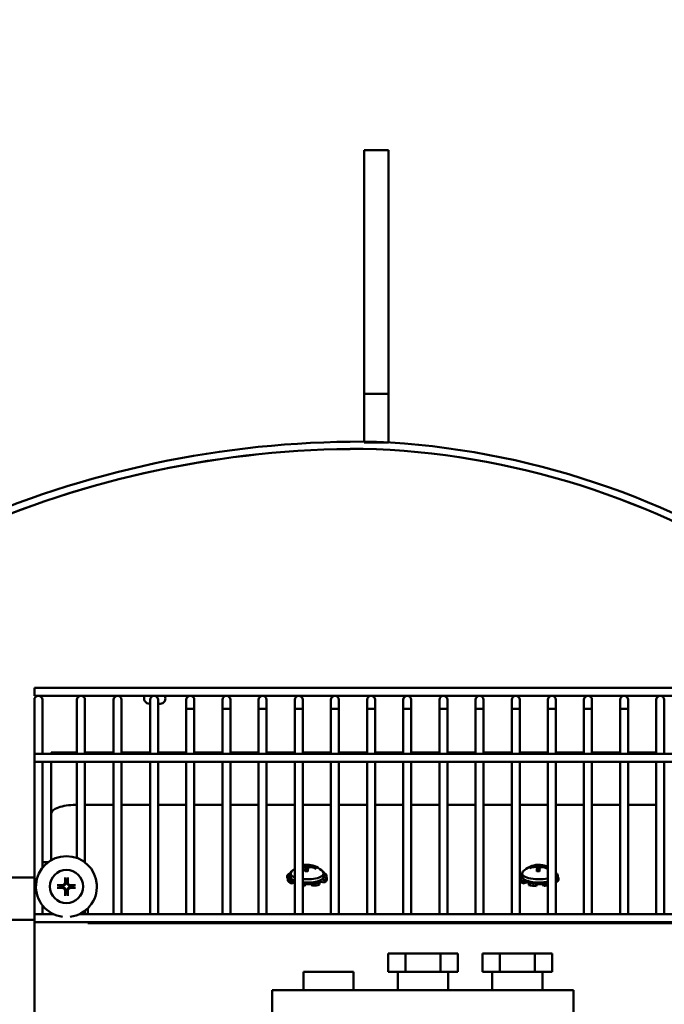
# Model space of a CAD drawing. Extents: x -13 to 278, y 10 to 178.
# Drawn here: x 134 to 141, y 62 to 72 of the extents above; entities that cross this region are included whole.
import ezdxf

# ---------------------------------------------------------------- set-up
doc = ezdxf.new("R2010")
doc.units = 0
doc.header["$LTSCALE"] = 0.16
doc.header["$MEASUREMENT"] = 0
doc.layers.get('DEFPOINTS').update_dxf_attribs({"linetype": 'CONTINUOUS'})
doc.layers.add('DIMENSIONS', color=60, linetype='CONTINUOUS')
doc.layers.add('Visible (ANSI)', color=7, linetype='CONTINUOUS', lineweight=50)
doc.styles.add('ROMANS', font='romans')
doc.dimstyles.new('DIM$0', dxfattribs={"dimscale": 15, "dimtxt": 0.125, "dimasz": 0.15625, "dimexe": 0.125, "dimexo": 0.0625, "dimgap": 0.09375, "dimtad": 0, "dimdec": 3, "dimzin": 0, "dimdsep": 46, "dimlunit": 5, "dimtxsty": 'ROMANS', "dimcen": 0, "dimadec": 0, "dimazin": 0, "dimtfac": 0.875, "dimtdec": 3, "dimtofl": 0, "dimtmove": 0, "dimatfit": 3, "dimfxl": 1, "dimtolj": 1, "dimtzin": 0, "dimarcsym": 0})

# ---------------------------------------------------------------- blocks, each defined once
blk = doc.blocks.new('*D7')
at = {"layer": 'DEFPOINTS', "color": 0, "transparency": 16777216}
for p in [(157.275, 77.634), (117.275, 62.214, 0), (157.275, 62.214, 0)]:
    blk.add_point(p, dxfattribs=at)
at = {"layer": 'DIMENSIONS', "color": 0, "lineweight": -2, "transparency": 16777216}
for p, q in [((117.275, 63.214), (117.275, 79.634)), ((157.275, 63.214), (157.275, 79.634)), ((119.775, 77.634), (134.156, 77.634)), ((154.775, 77.634), (140.394, 77.634))]:
    blk.add_line(p, q, dxfattribs=at)
at = {"layer": 'DIMENSIONS', "color": 0, "transparency": 16777216}
for points in [[(119.775, 78.051), (119.775, 77.217), (117.275, 77.634)], [(154.775, 78.051), (154.775, 77.217), (157.275, 77.634)]]:
    blk.add_solid(points, dxfattribs=at)
at = {"layer": 'DIMENSIONS', "color": 0, "transparency": 16777216, "insert": (137.275, 77.634), "char_height": 2, "attachment_point": 5, "style": 'ROMANS'}
blk.add_mtext('\\A1;40', dxfattribs=at)

msp = doc.modelspace()

# ---------------------------------------------------------------- linework, layer by layer
at = {"layer": 'Visible (ANSI)'}
for p, q in [((137.60724, 69.94732, -0.00001), (137.60724, 70.49732, -0.00001)), ((137.85724, 70.49732, -0.00001), (137.60724, 70.49732, -0.00001)), ((137.85724, 70.49732, -0.00001), (137.85724, 69.94732, -0.00001)), ((137.60724, 69.49732, -0.00001), (137.60724, 69.94732, -0.00001)), ((137.85724, 69.94732, -0.00001), (137.85724, 69.49732, -0.00001)), ((137.60724, 69.49732, -0.00001), (137.60724, 69.24732, -0.00001)), ((137.85724, 69.24732, -0.00001), (137.85724, 69.49732, -0.00001)), ((137.60724, 69.24732, -0.00001), (137.60724, 67.99732, -0.00001)), ((137.85724, 67.99732, -0.00001), (137.85724, 69.24732, -0.00001)), ((137.85724, 67.99732, -0.00001), (137.60724, 67.99732, -0.00001)), ((137.60724, 67.74732, -0.00001), (137.60724, 67.99732, -0.00001)), ((137.85724, 67.99732, -0.00001), (137.85724, 67.74732, -0.00001)), ((137.60724, 67.74732, -0.00001), (137.60724, 67.49732, -0.00001)), ((137.85724, 67.49732, -0.00001), (137.85724, 67.74732, -0.00001)), ((137.85724, 67.49732, -0.00001), (137.60724, 67.49732, -0.00001)), ((134.22444, 64.98113, -0.00001), (134.22444, 64.89913, -0.00001)), ((134.22444, 64.98113, -0.00001), (142.24394, 64.98113, -0.00001)), ((134.22444, 64.89913, -0.00001), (142.24394, 64.89913, -0.00001)), ((134.22444, 64.85813, -0.00001), (134.22444, 64.76438, -0.00001)), ((134.30644, 64.76438, -0.00001), (134.30644, 64.85813, -0.00001)), ((134.66194, 64.85813, -0.00001), (134.66194, 64.76438, -0.00001)), ((134.74394, 64.76438, -0.00001), (134.74394, 64.85813, -0.00001)), ((135.03694, 64.85813, -0.00001), (135.03694, 64.76438, -0.00001)), ((135.11894, 64.76438, -0.00001), (135.11894, 64.85813, -0.00001)), ((135.41194, 64.81713, -0.00001), (135.40529, 64.81713, -0.00001)), ((135.41194, 64.85813, -0.00001), (135.41194, 64.76438, -0.00001)), ((135.49394, 64.76438, -0.00001), (135.49394, 64.85813, -0.00001)), ((135.51466, 64.81713, -0.00001), (135.49394, 64.81713, -0.00001)), ((135.78321, 64.85813, -0.00001), (135.78321, 64.76438, -0.00001)), ((135.86521, 64.76438, -0.00001), (135.86521, 64.85813, -0.00001)), ((136.15401, 64.85813, -0.00001), (136.15401, 64.76438, -0.00001)), ((136.23601, 64.76438, -0.00001), (136.23601, 64.85813, -0.00001)), ((136.52481, 64.85813, -0.00001), (136.52481, 64.76438, -0.00001)), ((136.60681, 64.76438, -0.00001), (136.60681, 64.85813, -0.00001)), ((136.89561, 64.85813, -0.00001), (136.89561, 64.76438, -0.00001)), ((136.97761, 64.76438, -0.00001), (136.97761, 64.85813, -0.00001)), ((137.26641, 64.85813, -0.00001), (137.26641, 64.76438, -0.00001)), ((137.34841, 64.76438, -0.00001), (137.34841, 64.85813, -0.00001)), ((137.63721, 64.85813, -0.00001), (137.63721, 64.76438, -0.00001)), ((137.71921, 64.76438, -0.00001), (137.71921, 64.85813, -0.00001)), ((138.00801, 64.85813, -0.00001), (138.00801, 64.76438, -0.00001)), ((138.09001, 64.76438, -0.00001), (138.09001, 64.85813, -0.00001)), ((138.37881, 64.85813, -0.00001), (138.37881, 64.76438, -0.00001)), ((138.46081, 64.76438, -0.00001), (138.46081, 64.85813, -0.00001)), ((138.74961, 64.85813, -0.00001), (138.74961, 64.76438, -0.00001)), ((138.83161, 64.76438, -0.00001), (138.83161, 64.85813, -0.00001)), ((139.12041, 64.85813, -0.00001), (139.12041, 64.76438, -0.00001)), ((139.20241, 64.76438, -0.00001), (139.20241, 64.85813, -0.00001)), ((139.49121, 64.85813, -0.00001), (139.49121, 64.76438, -0.00001)), ((139.57321, 64.76438, -0.00001), (139.57321, 64.85813, -0.00001)), ((139.86201, 64.85813, -0.00001), (139.86201, 64.76438, -0.00001)), ((139.94401, 64.76438, -0.00001), (139.94401, 64.85813, -0.00001)), ((140.23281, 64.85813, -0.00001), (140.23281, 64.76438, -0.00001)), ((140.31481, 64.76438, -0.00001), (140.31481, 64.85813, -0.00001)), ((140.60361, 64.85813, -0.00001), (140.60361, 64.76438, -0.00001)), ((140.68561, 64.76438, -0.00001), (140.68561, 64.85813, -0.00001)), ((134.22444, 64.30538, -0.00001), (134.22444, 64.76438, -0.00001)), ((134.30644, 64.30538, -0.00001), (134.30644, 64.76438, -0.00001)), ((134.66194, 64.30538, -0.00001), (134.66194, 64.76438, -0.00001)), ((134.74394, 64.30538, -0.00001), (134.74394, 64.76438, -0.00001)), ((135.03694, 64.30538, -0.00001), (135.03694, 64.76438, -0.00001)), ((135.11894, 64.30538, -0.00001), (135.11894, 64.76438, -0.00001)), ((135.41194, 64.30538, -0.00001), (135.41194, 64.76438, -0.00001)), ((135.49394, 64.30538, -0.00001), (135.49394, 64.76438, -0.00001)), ((135.78278, 64.76438, -0.00001), (135.82399, 64.76438, -0.00001)), ((135.78278, 64.30538, -0.00001), (135.78278, 64.76438, -0.00001)), ((135.82399, 64.76438, -0.00001), (135.86521, 64.76438, -0.00001)), ((135.86478, 64.30538, -0.00001), (135.86478, 64.76438, -0.00001)), ((136.15361, 64.76438, -0.00001), (136.19481, 64.76438, -0.00001)), ((136.15361, 64.30538, -0.00001), (136.15361, 64.76438, -0.00001)), ((136.19481, 64.76438, -0.00001), (136.23601, 64.76438, -0.00001)), ((136.23561, 64.30538, -0.00001), (136.23561, 64.76438, -0.00001)), ((136.52444, 64.76438, -0.00001), (136.56563, 64.76438, -0.00001)), ((136.52444, 64.30538, -0.00001), (136.52444, 64.76438, -0.00001)), ((136.56563, 64.76438, -0.00001), (136.60681, 64.76438, -0.00001)), ((136.60644, 64.30538, -0.00001), (136.60644, 64.76438, -0.00001)), ((136.89528, 64.76438, -0.00001), (136.93644, 64.76438, -0.00001)), ((136.89528, 64.30538, -0.00001), (136.89528, 64.76438, -0.00001)), ((136.93644, 64.76438, -0.00001), (136.97761, 64.76438, -0.00001)), ((136.97728, 64.30538, -0.00001), (136.97728, 64.76438, -0.00001)), ((137.26611, 64.76438, -0.00001), (137.30726, 64.76438, -0.00001)), ((137.26611, 64.30538, -0.00001), (137.26611, 64.76438, -0.00001)), ((137.30726, 64.76438, -0.00001), (137.34841, 64.76438, -0.00001)), ((137.34811, 64.30538, -0.00001), (137.34811, 64.76438, -0.00001)), ((137.63694, 64.76438, -0.00001), (137.67808, 64.76438, -0.00001)), ((137.63694, 64.30538, -0.00001), (137.63694, 64.76438, -0.00001)), ((137.67808, 64.76438, -0.00001), (137.71921, 64.76438, -0.00001)), ((137.71894, 64.30538, -0.00001), (137.71894, 64.76438, -0.00001)), ((138.00778, 64.76438, -0.00001), (138.04889, 64.76438, -0.00001)), ((138.00778, 64.30538, -0.00001), (138.00778, 64.76438, -0.00001)), ((138.04889, 64.76438, -0.00001), (138.09001, 64.76438, -0.00001)), ((138.08978, 64.30538, -0.00001), (138.08978, 64.76438, -0.00001)), ((138.37861, 64.76438, -0.00001), (138.41971, 64.76438, -0.00001)), ((138.37861, 64.30538, -0.00001), (138.37861, 64.76438, -0.00001)), ((138.41971, 64.76438, -0.00001), (138.46081, 64.76438, -0.00001)), ((138.46061, 64.30538, -0.00001), (138.46061, 64.76438, -0.00001)), ((138.74944, 64.76438, -0.00001), (138.79053, 64.76438, -0.00001)), ((138.74944, 64.30538, -0.00001), (138.74944, 64.76438, -0.00001)), ((138.79053, 64.76438, -0.00001), (138.83161, 64.76438, -0.00001)), ((138.83144, 64.30538, -0.00001), (138.83144, 64.76438, -0.00001)), ((139.12028, 64.76438, -0.00001), (139.16134, 64.76438, -0.00001)), ((139.12028, 64.30538, -0.00001), (139.12028, 64.76438, -0.00001)), ((139.16134, 64.76438, -0.00001), (139.20241, 64.76438, -0.00001)), ((139.20228, 64.30538, -0.00001), (139.20228, 64.76438, -0.00001)), ((139.49111, 64.76438, -0.00001), (139.53216, 64.76438, -0.00001)), ((139.49111, 64.30538, -0.00001), (139.49111, 64.76438, -0.00001)), ((139.53216, 64.76438, -0.00001), (139.57321, 64.76438, -0.00001)), ((139.57311, 64.30538, -0.00001), (139.57311, 64.76438, -0.00001)), ((139.86194, 64.76438, -0.00001), (139.90298, 64.76438, -0.00001)), ((139.86194, 64.30538, -0.00001), (139.86194, 64.76438, -0.00001)), ((139.90298, 64.76438, -0.00001), (139.94401, 64.76438, -0.00001)), ((139.94394, 64.30538, -0.00001), (139.94394, 64.76438, -0.00001)), ((140.23278, 64.76438, -0.00001), (140.27379, 64.76438, -0.00001)), ((140.23278, 64.30538, -0.00001), (140.23278, 64.76438, -0.00001)), ((140.27379, 64.76438, -0.00001), (140.31481, 64.76438, -0.00001)), ((140.31478, 64.30538, -0.00001), (140.31478, 64.76438, -0.00001)), ((140.60361, 64.30538, -0.00001), (140.60361, 64.76438, -0.00001)), ((140.68561, 64.30538, -0.00001), (140.68561, 64.76438, -0.00001)), ((134.22444, 64.22338, -0.00001), (134.22444, 64.30538, -0.00001)), ((134.22444, 64.30538, -0.00001), (142.24394, 64.30538, -0.00001)), ((134.3973, 64.31713, -0.00001), (134.66194, 64.31713, -0.00001)), ((134.3973, 64.30538, -0.00001), (134.3973, 64.31713, -0.00001)), ((134.74394, 64.31713, -0.00001), (135.03694, 64.31713, -0.00001)), ((135.11894, 64.31713, -0.00001), (135.41194, 64.31713, -0.00001)), ((135.49394, 64.31713, -0.00001), (135.78278, 64.31713, -0.00001)), ((135.86478, 64.31713, -0.00001), (136.15361, 64.31713, -0.00001)), ((136.23561, 64.31713, -0.00001), (136.52444, 64.31713, -0.00001)), ((136.60644, 64.31713, -0.00001), (136.89528, 64.31713, -0.00001)), ((136.97728, 64.31713, -0.00001), (137.26611, 64.31713, -0.00001)), ((137.34811, 64.31713, -0.00001), (137.63694, 64.31713, -0.00001)), ((137.71894, 64.31713, -0.00001), (138.00778, 64.31713, -0.00001)), ((138.08978, 64.31713, -0.00001), (138.37861, 64.31713, -0.00001)), ((138.46061, 64.31713, -0.00001), (138.74944, 64.31713, -0.00001)), ((138.83144, 64.31713, -0.00001), (139.12028, 64.31713, -0.00001)), ((139.20228, 64.31713, -0.00001), (139.49111, 64.31713, -0.00001)), ((139.57311, 64.31713, -0.00001), (139.86194, 64.31713, -0.00001)), ((139.94394, 64.31713, -0.00001), (140.23278, 64.31713, -0.00001)), ((140.31478, 64.31713, -0.00001), (140.60361, 64.31713, -0.00001)), ((134.22444, 64.22338, -0.00001), (142.24394, 64.22338, -0.00001)), ((134.22444, 62.65888, -0.00001), (134.22444, 64.22338, -0.00001)), ((134.30644, 63.1332, -0.00001), (134.30644, 64.22338, -0.00001)), ((134.3973, 63.96463, -0.00001), (134.3973, 64.22338, -0.00001)), ((134.66194, 63.23529, -0.00001), (134.66194, 64.22338, -0.00001)), ((134.74394, 63.19006, -0.00001), (134.74394, 64.22338, -0.00001)), ((135.03694, 62.65888, -0.00001), (135.03694, 64.22338, -0.00001)), ((135.11894, 62.65888, -0.00001), (135.11894, 64.22338, -0.00001)), ((135.41194, 62.65888, -0.00001), (135.41194, 64.22338, -0.00001)), ((135.49394, 62.65888, -0.00001), (135.49394, 64.22338, -0.00001)), ((135.78278, 62.65888, -0.00001), (135.78278, 64.22338, -0.00001)), ((135.86478, 62.65888, -0.00001), (135.86478, 64.22338, -0.00001)), ((136.15361, 62.65888, -0.00001), (136.15361, 64.22338, -0.00001)), ((136.23561, 62.65888, -0.00001), (136.23561, 64.22338, -0.00001)), ((136.52444, 62.65888, -0.00001), (136.52444, 64.22338, -0.00001)), ((136.60644, 62.65888, -0.00001), (136.60644, 64.22338, -0.00001)), ((136.89528, 62.65888, -0.00001), (136.89528, 64.22338, -0.00001)), ((136.97728, 62.65888, -0.00001), (136.97728, 64.22338, -0.00001)), ((137.26611, 62.65888, -0.00001), (137.26611, 64.22338, -0.00001)), ((137.34811, 62.65888, -0.00001), (137.34811, 64.22338, -0.00001)), ((137.63694, 62.65888, -0.00001), (137.63694, 64.22338, -0.00001)), ((137.71894, 62.65888, -0.00001), (137.71894, 64.22338, -0.00001)), ((138.00778, 62.65888, -0.00001), (138.00778, 64.22338, -0.00001)), ((138.08978, 62.65888, -0.00001), (138.08978, 64.22338, -0.00001)), ((138.37861, 62.65888, -0.00001), (138.37861, 64.22338, -0.00001)), ((138.46061, 62.65888, -0.00001), (138.46061, 64.22338, -0.00001)), ((138.74944, 62.65888, -0.00001), (138.74944, 64.22338, -0.00001)), ((138.83144, 62.65888, -0.00001), (138.83144, 64.22338, -0.00001)), ((139.12028, 62.65888, -0.00001), (139.12028, 64.22338, -0.00001)), ((139.20228, 62.65888, -0.00001), (139.20228, 64.22338, -0.00001)), ((139.49111, 62.65888, -0.00001), (139.49111, 64.22338, -0.00001)), ((139.57311, 62.65888, -0.00001), (139.57311, 64.22338, -0.00001)), ((139.86194, 62.65888, -0.00001), (139.86194, 64.22338, -0.00001)), ((139.94394, 62.65888, -0.00001), (139.94394, 64.22338, -0.00001)), ((140.23278, 62.65888, -0.00001), (140.23278, 64.22338, -0.00001)), ((140.31478, 62.65888, -0.00001), (140.31478, 64.22338, -0.00001)), ((140.60361, 62.65888, -0.00001), (140.60361, 64.22338, -0.00001)), ((140.68561, 62.65888, -0.00001), (140.68561, 64.22338, -0.00001)), ((134.3973, 63.96463, -0.00001), (134.3973, 63.94271, -0.00001)), ((134.3973, 63.69346, -0.00001), (134.3973, 63.94271, -0.00001)), ((134.64744, 63.77994, -0.00001), (134.66194, 63.77994, -0.00001)), ((134.74394, 63.77994, -0.00001), (135.03694, 63.77994, -0.00001)), ((135.11894, 63.77994, -0.00001), (135.41194, 63.77994, -0.00001)), ((135.49394, 63.77994, -0.00001), (135.78278, 63.77994, -0.00001)), ((135.86478, 63.77994, -0.00001), (136.15361, 63.77994, -0.00001)), ((136.23561, 63.77994, -0.00001), (136.52444, 63.77994, -0.00001)), ((136.60644, 63.77994, -0.00001), (136.89528, 63.77994, -0.00001)), ((136.97728, 63.77994, -0.00001), (137.26611, 63.77994, -0.00001)), ((137.34811, 63.77994, -0.00001), (137.63694, 63.77994, -0.00001)), ((137.71894, 63.77994, -0.00001), (138.00778, 63.77994, -0.00001)), ((138.08978, 63.77994, -0.00001), (138.37861, 63.77994, -0.00001)), ((138.46061, 63.77994, -0.00001), (138.74944, 63.77994, -0.00001)), ((138.83144, 63.77994, -0.00001), (139.12028, 63.77994, -0.00001)), ((139.20228, 63.77994, -0.00001), (139.49111, 63.77994, -0.00001)), ((139.57311, 63.77994, -0.00001), (139.86194, 63.77994, -0.00001)), ((139.94394, 63.77994, -0.00001), (140.23278, 63.77994, -0.00001)), ((140.31478, 63.77994, -0.00001), (140.60361, 63.77994, -0.00001)), ((134.39749, 63.69346, -0.00001), (134.3973, 63.69346, -0.00001)), ((134.3973, 63.65118, -0.00001), (134.3973, 63.69346, -0.00001)), ((134.39744, 63.21274, -0.00001), (134.39744, 63.69175, -0.00001)), ((134.39744, 63.65118, -0.00001), (134.3973, 63.65118, -0.00001)), ((134.30644, 63.19213, -0.00001), (134.33039, 63.19213, -0.00001)), ((134.33039, 63.19213, -0.00001), (134.36622, 63.19213, -0.00001)), ((137.01571, 63.15897, -0.00001), (137.01939, 63.09916, -0.00001)), ((137.03907, 63.16206, -0.00001), (137.03666, 63.13638, -0.00001)), ((139.39071, 63.15897, -0.00001), (139.39439, 63.09916, -0.00001)), ((139.41407, 63.16206, -0.00001), (139.41166, 63.13638, -0.00001)), ((136.81903, 63.05166, -0.00001), (136.85244, 63.05019, -0.00001)), ((136.81903, 63.02827, -0.00001), (136.81903, 63.05166, -0.00001)), ((136.85245, 63.07679, -0.00001), (136.84426, 63.07844, -0.00001)), ((136.85244, 63.07656, -0.00001), (136.85244, 63.04268, -0.00001)), ((137.00579, 63.13196, -0.00001), (137.00882, 63.0995, -0.00001)), ((137.10946, 63.13065, -0.00001), (137.10776, 63.12735, -0.00001)), ((137.19244, 63.07656, -0.00001), (137.19244, 63.04268, -0.00001)), ((137.19244, 63.05916, -0.00001), (137.22012, 63.06184, -0.00001)), ((137.22012, 63.06184, -0.00001), (137.22012, 63.03845, -0.00001)), ((139.20228, 63.0513, -0.00001), (139.22744, 63.05019, -0.00001)), ((139.22745, 63.07679, -0.00001), (139.21926, 63.07844, -0.00001)), ((139.22744, 63.07656, -0.00001), (139.22744, 63.04268, -0.00001)), ((139.31334, 63.13288, -0.00001), (139.31229, 63.13502, -0.00001)), ((139.38079, 63.13196, -0.00001), (139.38382, 63.0995, -0.00001)), ((139.48446, 63.13065, -0.00001), (139.48276, 63.12735, -0.00001)), ((139.57311, 63.05971, -0.00001), (139.59512, 63.06184, -0.00001)), ((139.59512, 63.06184, -0.00001), (139.59512, 63.03845, -0.00001)), ((133.92414, 63.03463, -0.00001), (134.22444, 63.03463, -0.00001)), ((134.50275, 62.9476, -0.00001), (134.46742, 62.95508, -0.00001)), ((134.54077, 63.02843, -0.00001), (134.54825, 62.9931, -0.00001)), ((134.54825, 62.9931, -0.00001), (134.54848, 62.99019, -0.00001)), ((134.55897, 62.99019, -0.00001), (134.5592, 62.9931, -0.00001)), ((134.5592, 62.9931, -0.00001), (134.56668, 63.02843, -0.00001)), ((134.64003, 62.95508, -0.00001), (134.6047, 62.9476, -0.00001)), ((136.85665, 63.02661, -0.00001), (136.81903, 63.02827, -0.00001)), ((136.85852, 63.02679, -0.00001), (136.82477, 63.02352, -0.00001)), ((136.82477, 63.02352, -0.00001), (136.82477, 63.00012, -0.00001)), ((136.86061, 62.99829, -0.00001), (136.88824, 63.00587, -0.00001)), ((136.86061, 62.9749, -0.00001), (136.86061, 62.99829, -0.00001)), ((136.89528, 62.98441, -0.00001), (136.86061, 62.9749, -0.00001)), ((136.99698, 62.97092, -0.00001), (137.00133, 62.98317, -0.00001)), ((136.99698, 62.94753, -0.00001), (136.99698, 62.97092, -0.00001)), ((137.00291, 62.96423, -0.00001), (136.99698, 62.94753, -0.00001)), ((137.07676, 62.94955, -0.00001), (137.06412, 62.96579, -0.00001)), ((137.06749, 62.98485, -0.00001), (137.07676, 62.97295, -0.00001)), ((137.07676, 62.97295, -0.00001), (137.07676, 62.94955, -0.00001)), ((137.14828, 62.98559, -0.00001), (137.12679, 62.99533, -0.00001)), ((137.14828, 62.96219, -0.00001), (137.14828, 62.98559, -0.00001)), ((137.20063, 62.98353, -0.00001), (137.15915, 62.99185, -0.00001)), ((137.17021, 63.01302, -0.00001), (137.20063, 63.00692, -0.00001)), ((137.22586, 63.0337, -0.00001), (137.19113, 63.03523, -0.00001)), ((137.22012, 63.03845, -0.00001), (137.19127, 63.03565, -0.00001)), ((137.20063, 63.00692, -0.00001), (137.20063, 62.98353, -0.00001)), ((137.22586, 63.0103, -0.00001), (137.22586, 63.0337, -0.00001)), ((139.23165, 63.02661, -0.00001), (139.20228, 63.0279, -0.00001)), ((139.23352, 63.02679, -0.00001), (139.20228, 63.02376, -0.00001)), ((139.23561, 62.99829, -0.00001), (139.26324, 63.00587, -0.00001)), ((139.23561, 62.9749, -0.00001), (139.23561, 62.99829, -0.00001)), ((139.27328, 62.98523, -0.00001), (139.23561, 62.9749, -0.00001)), ((139.31339, 62.99055, -0.00001), (139.29608, 62.97982, -0.00001)), ((139.29608, 62.97982, -0.00001), (139.29608, 62.95643, -0.00001)), ((139.37198, 62.97092, -0.00001), (139.37633, 62.98317, -0.00001)), ((139.37198, 62.94753, -0.00001), (139.37198, 62.97092, -0.00001)), ((139.37791, 62.96423, -0.00001), (139.37198, 62.94753, -0.00001)), ((139.45176, 62.94955, -0.00001), (139.43912, 62.96579, -0.00001)), ((139.44249, 62.98485, -0.00001), (139.45176, 62.97295, -0.00001)), ((139.45176, 62.97295, -0.00001), (139.45176, 62.94955, -0.00001)), ((139.59512, 63.03845, -0.00001), (139.57311, 63.03631, -0.00001)), ((139.60086, 63.0337, -0.00001), (139.57311, 63.03492, -0.00001)), ((139.57311, 63.00743, -0.00001), (139.57563, 63.00692, -0.00001)), ((139.57563, 62.98353, -0.00001), (139.57311, 62.98403, -0.00001)), ((139.57563, 63.00692, -0.00001), (139.57563, 62.98353, -0.00001)), ((139.60086, 63.0103, -0.00001), (139.60086, 63.0337, -0.00001)), ((134.46742, 62.92917, -0.00001), (134.50275, 62.93665, -0.00001)), ((134.50565, 62.94737, -0.00001), (134.50275, 62.9476, -0.00001)), ((134.50275, 62.93665, -0.00001), (134.50565, 62.93688, -0.00001)), ((134.54825, 62.89115, -0.00001), (134.54077, 62.85582, -0.00001)), ((134.54848, 62.89406, -0.00001), (134.54825, 62.89115, -0.00001)), ((134.5592, 62.89115, -0.00001), (134.55897, 62.89406, -0.00001)), ((134.56668, 62.85582, -0.00001), (134.5592, 62.89115, -0.00001)), ((134.6047, 62.9476, -0.00001), (134.60179, 62.94737, -0.00001)), ((134.60179, 62.93688, -0.00001), (134.6047, 62.93665, -0.00001)), ((134.6047, 62.93665, -0.00001), (134.64003, 62.92917, -0.00001)), ((134.30644, 62.65888, -0.00001), (134.30644, 62.75105, -0.00001)), ((134.22444, 62.57688, -0.00001), (134.22444, 62.65888, -0.00001)), ((134.22444, 62.65888, -0.00001), (134.42172, 62.65888, -0.00001)), ((134.68573, 62.65888, -0.00001), (141.73472, 62.65888, -0.00001)), ((134.74394, 62.65888, -0.00001), (134.74394, 62.69419, -0.00001)), ((134.77247, 62.71896, -0.00001), (134.77247, 62.65888, -0.00001)), ((133.92414, 62.59963, -0.00001), (134.22444, 62.59963, -0.00001)), ((134.22444, 61.40436, -0.00001), (134.22444, 62.57688, -0.00001)), ((134.22444, 62.57688, -0.00001), (142.24394, 62.57688, -0.00001)), ((134.77247, 62.57688, -0.00001), (134.77247, 62.56713, -0.00001)), ((134.77247, 62.56713, -0.00001), (141.64747, 62.56713, -0.00001)), ((138.03183, 62.25463, -0.00001), (137.85284, 62.25463, -0.00001)), ((137.85284, 62.06713, -0.00001), (137.85284, 62.25463, -0.00001)), ((138.03183, 62.06713, -0.00001), (138.03183, 62.25463, -0.00001)), ((138.38921, 62.25463, -0.00001), (138.03183, 62.25463, -0.00001)), ((138.5676, 62.25463, -0.00001), (138.38921, 62.25463, -0.00001)), ((138.38921, 62.06713, -0.00001), (138.38921, 62.25463, -0.00001)), ((138.5676, 62.06713, -0.00001), (138.5676, 62.25463, -0.00001)), ((139.00028, 62.25463, -0.00001), (138.82159, 62.25463, -0.00001)), ((138.82159, 62.06713, -0.00001), (138.82159, 62.25463, -0.00001)), ((139.35766, 62.25463, -0.00001), (139.00028, 62.25463, -0.00001)), ((139.00028, 62.06713, -0.00001), (139.00028, 62.25463, -0.00001)), ((139.35766, 62.06713, -0.00001), (139.35766, 62.25463, -0.00001)), ((139.53635, 62.25463, -0.00001), (139.35766, 62.25463, -0.00001)), ((139.53635, 62.06713, -0.00001), (139.53635, 62.25463, -0.00001)), ((136.98372, 62.06713, -0.00001), (137.49922, 62.06713, -0.00001)), ((136.98372, 61.87963, -0.00001), (136.98372, 62.06713, -0.00001)), ((137.49922, 61.87963, -0.00001), (137.49922, 62.06713, -0.00001)), ((138.03183, 62.06713, -0.00001), (137.85284, 62.06713, -0.00001)), ((137.95247, 61.87963, -0.00001), (137.95247, 62.06713, -0.00001)), ((138.38921, 62.06713, -0.00001), (138.03183, 62.06713, -0.00001)), ((138.5676, 62.06713, -0.00001), (138.38921, 62.06713, -0.00001)), ((138.46797, 61.87963, -0.00001), (138.46797, 62.06713, -0.00001)), ((139.00028, 62.06713, -0.00001), (138.82159, 62.06713, -0.00001)), ((138.92122, 61.87963, -0.00001), (138.92122, 62.06713, -0.00001)), ((139.35766, 62.06713, -0.00001), (139.00028, 62.06713, -0.00001)), ((139.53635, 62.06713, -0.00001), (139.35766, 62.06713, -0.00001)), ((139.43672, 61.87963, -0.00001), (139.43672, 62.06713, -0.00001)), ((136.66497, 61.87963, -0.00001), (136.91497, 61.87963, -0.00001)), ((136.66497, 61.87963, -0.00001), (136.66497, 61.21599, -0.00001)), ((139.50497, 61.87963, -0.00001), (136.91497, 61.87963, -0.00001)), ((139.50497, 61.87963, -0.00001), (139.75497, 61.87963, -0.00001)), ((139.75497, 61.87963, -0.00001), (139.75497, 61.21599, -0.00001))]:
    msp.add_line(p, q, dxfattribs=at)
at = {"layer": 'Visible (ANSI)', "flags": 128}
for points in [[(137.01256, 63.1631), (137.01237, 63.16278), (137.01205, 63.16244), (137.01158, 63.16206), (137.01097, 63.16166), (137.01022, 63.16124), (137.00932, 63.16079), (137.00829, 63.16033), (137.00713, 63.15985), (137.00586, 63.15936), (137.00448, 63.15887), (137.00301, 63.15837), (137.00147, 63.15788), (136.99983, 63.15738), (136.99807, 63.15688), (136.99621, 63.15636), (136.99426, 63.15585), (136.99224, 63.15533), (136.99015, 63.15483), (136.98802, 63.15433), (136.98585, 63.15385), (136.98368, 63.15339), (136.98151, 63.15295), (136.97938, 63.15252), (136.97728, 63.15213)], [(137.01571, 63.15897), (137.01569, 63.15935), (137.01567, 63.15973), (137.01565, 63.16011), (137.01563, 63.16047), (137.01562, 63.16081), (137.01561, 63.16114), (137.0156, 63.16147), (137.01559, 63.1618), (137.01558, 63.16212), (137.01558, 63.16242), (137.01558, 63.16269), (137.01558, 63.16295), (137.01558, 63.16318), (137.01559, 63.16341), (137.01559, 63.16362), (137.0156, 63.16382), (137.01561, 63.16399), (137.01563, 63.16413), (137.01564, 63.16425), (137.01566, 63.16435), (137.01568, 63.16443), (137.0157, 63.16449), (137.01573, 63.16453), (137.01575, 63.16455)], [(137.01575, 63.16455), (137.02811, 63.16457), (137.04039, 63.16403)], [(137.07108, 63.14942), (137.06892, 63.14993), (137.06673, 63.15047), (137.06453, 63.15103), (137.06235, 63.15161), (137.06019, 63.15221), (137.05808, 63.15283), (137.05604, 63.15345), (137.05409, 63.15408), (137.05223, 63.1547), (137.05048, 63.15532), (137.04886, 63.15593), (137.04736, 63.15652), (137.04595, 63.15711), (137.04465, 63.1577), (137.04345, 63.15828), (137.04238, 63.15885), (137.04145, 63.1594), (137.04068, 63.15993), (137.04005, 63.16043), (137.03959, 63.1609), (137.03927, 63.16134), (137.0391, 63.16173), (137.03907, 63.16209), (137.03919, 63.16242)], [(139.38756, 63.1631), (139.38737, 63.16277), (139.38702, 63.16241), (139.38653, 63.16203), (139.38588, 63.16161), (139.38509, 63.16117), (139.38414, 63.16071), (139.38305, 63.16023), (139.38183, 63.15973), (139.38048, 63.15922), (139.37904, 63.15872), (139.3775, 63.15821), (139.37588, 63.1577), (139.37414, 63.15718), (139.37228, 63.15665), (139.37032, 63.15612), (139.36827, 63.15559), (139.36615, 63.15507), (139.36397, 63.15455), (139.36175, 63.15405), (139.35951, 63.15357), (139.35728, 63.1531), (139.35506, 63.15266), (139.35289, 63.15224), (139.35072, 63.15184)], [(139.39071, 63.15897), (139.39069, 63.15935), (139.39067, 63.15973), (139.39065, 63.16011), (139.39063, 63.16047), (139.39062, 63.16081), (139.39061, 63.16114), (139.3906, 63.16147), (139.39059, 63.1618), (139.39058, 63.16212), (139.39058, 63.16242), (139.39058, 63.16269), (139.39058, 63.16295), (139.39058, 63.16318), (139.39059, 63.16341), (139.39059, 63.16362), (139.3906, 63.16382), (139.39061, 63.16399), (139.39063, 63.16413), (139.39064, 63.16425), (139.39066, 63.16435), (139.39068, 63.16443), (139.3907, 63.16449), (139.39073, 63.16453), (139.39075, 63.16455)], [(139.39075, 63.16455), (139.40311, 63.16457), (139.41539, 63.16403)], [(139.44608, 63.14942), (139.44392, 63.14993), (139.44173, 63.15047), (139.43953, 63.15103), (139.43735, 63.15161), (139.43519, 63.15221), (139.43308, 63.15283), (139.43104, 63.15345), (139.42909, 63.15408), (139.42723, 63.1547), (139.42548, 63.15532), (139.42386, 63.15593), (139.42236, 63.15652), (139.42095, 63.15711), (139.41965, 63.1577), (139.41845, 63.15828), (139.41738, 63.15885), (139.41645, 63.1594), (139.41568, 63.15993), (139.41505, 63.16043), (139.41459, 63.1609), (139.41427, 63.16134), (139.4141, 63.16173), (139.41407, 63.16209), (139.41419, 63.16242)], [(136.97728, 63.143), (136.97933, 63.14324), (136.98138, 63.1434), (136.98341, 63.14348), (136.98541, 63.14349), (136.98736, 63.14341), (136.98924, 63.14325), (136.99105, 63.14302), (136.99278, 63.14271), (136.99441, 63.14233), (136.99593, 63.14189), (136.99734, 63.14138), (136.99866, 63.1408), (136.9999, 63.14014), (137.00105, 63.13942), (137.00209, 63.13863), (137.00302, 63.13777), (137.00382, 63.13686), (137.00448, 63.13589), (137.00501, 63.13488), (137.0054, 63.13384), (137.00567, 63.13276), (137.00581, 63.13168), (137.00582, 63.13058), (137.0057, 63.12946)], [(137.00222, 63.09799), (137.00223, 63.09814), (137.00224, 63.09828), (137.00226, 63.09841), (137.00227, 63.09854), (137.00229, 63.09867), (137.0023, 63.09879), (137.00232, 63.09891), (137.00234, 63.09903), (137.00236, 63.09914), (137.00238, 63.09924), (137.0024, 63.09933), (137.00242, 63.09942), (137.00244, 63.0995), (137.00246, 63.09956), (137.00249, 63.09963), (137.00251, 63.09968), (137.00253, 63.09974), (137.00256, 63.09978), (137.00259, 63.09982), (137.00261, 63.09985), (137.00264, 63.09988), (137.00266, 63.09989), (137.00269, 63.0999), (137.00272, 63.09991)], [(137.0293, 63.09923), (137.01593, 63.09922), (137.00272, 63.09991)], [(137.03232, 63.12878), (137.03252, 63.12998), (137.03287, 63.13117), (137.03336, 63.13233), (137.03401, 63.13346), (137.0348, 63.13454), (137.03575, 63.13556), (137.03684, 63.13652), (137.03806, 63.1374), (137.03941, 63.13821), (137.04085, 63.13893), (137.04239, 63.13957), (137.04401, 63.14012), (137.04575, 63.14059), (137.04761, 63.14099), (137.04957, 63.1413), (137.05162, 63.14153), (137.05374, 63.14166), (137.05592, 63.14169), (137.05814, 63.14163), (137.06038, 63.14147), (137.06261, 63.14123), (137.06483, 63.14091), (137.067, 63.14051), (137.06917, 63.14003)], [(137.10946, 63.13065), (137.10965, 63.13099), (137.10987, 63.13132), (137.11012, 63.13164), (137.11037, 63.13194), (137.11064, 63.13221), (137.11092, 63.13247), (137.11124, 63.13271), (137.11158, 63.13293), (137.11193, 63.13314), (137.11229, 63.13332), (137.11264, 63.13347), (137.11301, 63.1336), (137.1134, 63.1337), (137.1138, 63.13378), (137.11421, 63.13385), (137.11461, 63.13388), (137.115, 63.13389), (137.11539, 63.13387), (137.11579, 63.13383), (137.1162, 63.13376), (137.1166, 63.13367), (137.11699, 63.13355), (137.11736, 63.13342), (137.11771, 63.13326)], [(139.30411, 63.13805), (139.30447, 63.13819), (139.30483, 63.1383), (139.30522, 63.1384), (139.30563, 63.13847), (139.30603, 63.13852), (139.30643, 63.13854), (139.30682, 63.13854), (139.30721, 63.13851), (139.30761, 63.13845), (139.30801, 63.13837), (139.30841, 63.13827), (139.3088, 63.13814), (139.30916, 63.138), (139.30951, 63.13783), (139.30987, 63.13763), (139.31021, 63.13741), (139.31054, 63.13717), (139.31086, 63.13691), (139.31114, 63.13664), (139.3114, 63.13636), (139.31165, 63.13605), (139.31189, 63.13571), (139.3121, 63.13537), (139.31229, 63.13502)], [(139.34881, 63.14245), (139.35097, 63.14282), (139.35316, 63.14311), (139.35535, 63.14333), (139.35754, 63.14345), (139.3597, 63.1435), (139.36181, 63.14344), (139.36385, 63.1433), (139.3658, 63.14306), (139.36766, 63.14273), (139.36941, 63.14233), (139.37103, 63.14185), (139.37253, 63.1413), (139.37393, 63.14067), (139.37524, 63.13994), (139.37644, 63.13914), (139.37751, 63.13827), (139.37844, 63.13732), (139.37921, 63.13631), (139.37983, 63.13525), (139.3803, 63.13414), (139.38062, 63.133), (139.38079, 63.13183), (139.38082, 63.13066), (139.3807, 63.12946)], [(139.37722, 63.09799), (139.37723, 63.09814), (139.37724, 63.09828), (139.37726, 63.09841), (139.37727, 63.09854), (139.37729, 63.09867), (139.3773, 63.09879), (139.37732, 63.09891), (139.37734, 63.09903), (139.37736, 63.09914), (139.37738, 63.09924), (139.3774, 63.09933), (139.37742, 63.09942), (139.37744, 63.0995), (139.37746, 63.09956), (139.37749, 63.09963), (139.37751, 63.09968), (139.37753, 63.09974), (139.37756, 63.09978), (139.37759, 63.09982), (139.37761, 63.09985), (139.37764, 63.09988), (139.37766, 63.09989), (139.37769, 63.0999), (139.37772, 63.09991)], [(139.4043, 63.09923), (139.39093, 63.09922), (139.37772, 63.09991)], [(139.40732, 63.12878), (139.40752, 63.12998), (139.40787, 63.13117), (139.40836, 63.13233), (139.40901, 63.13346), (139.4098, 63.13454), (139.41075, 63.13556), (139.41184, 63.13652), (139.41306, 63.1374), (139.41441, 63.13821), (139.41585, 63.13893), (139.41739, 63.13957), (139.41901, 63.14012), (139.42075, 63.14059), (139.42261, 63.14099), (139.42457, 63.1413), (139.42662, 63.14153), (139.42874, 63.14166), (139.43092, 63.14169), (139.43314, 63.14163), (139.43538, 63.14147), (139.43761, 63.14123), (139.43983, 63.14091), (139.442, 63.14051), (139.44417, 63.14003)], [(139.48446, 63.13065), (139.48462, 63.13093), (139.48479, 63.13121), (139.48499, 63.13148), (139.48519, 63.13174), (139.4854, 63.13198), (139.48562, 63.1322), (139.48586, 63.13241), (139.48611, 63.13261), (139.48638, 63.1328), (139.48666, 63.13298), (139.48695, 63.13315), (139.48725, 63.1333), (139.48754, 63.13343), (139.48784, 63.13354), (139.48815, 63.13364), (139.48847, 63.13372), (139.4888, 63.13379), (139.48914, 63.13384), (139.48947, 63.13387), (139.4898, 63.13389), (139.49012, 63.13389), (139.49044, 63.13387), (139.49077, 63.13383), (139.49111, 63.13378)], [(134.45918, 62.9556), (134.45954, 62.9556), (134.4599, 62.9556), (134.4603, 62.9556), (134.4607, 62.9556), (134.46111, 62.95559), (134.46151, 62.95558), (134.4619, 62.95557), (134.46229, 62.95555), (134.46269, 62.95554), (134.4631, 62.95552), (134.4635, 62.95549), (134.46389, 62.95547), (134.46425, 62.95545), (134.46461, 62.95542), (134.46496, 62.95539), (134.46531, 62.95536), (134.46565, 62.95533), (134.46596, 62.9553), (134.46625, 62.95527), (134.46651, 62.95523), (134.46677, 62.9552), (134.46701, 62.95516), (134.46722, 62.95512), (134.46742, 62.95508)], [(134.54848, 62.99019), (134.5486, 62.98745), (134.54854, 62.98465), (134.54829, 62.98184), (134.54785, 62.97903), (134.54721, 62.97624), (134.54637, 62.9735), (134.54534, 62.97082), (134.54411, 62.96821), (134.54269, 62.96568), (134.54106, 62.96324), (134.53923, 62.9609), (134.53717, 62.95868), (134.53495, 62.95662), (134.53261, 62.95479), (134.53017, 62.95316), (134.52764, 62.95174), (134.52503, 62.95051), (134.52235, 62.94948), (134.51961, 62.94864), (134.51682, 62.948), (134.51401, 62.94756), (134.5112, 62.94731), (134.5084, 62.94725), (134.50565, 62.94737)], [(134.54038, 62.98993), (134.54034, 62.98776), (134.54015, 62.98555), (134.53981, 62.98332), (134.53933, 62.98109), (134.53869, 62.97889), (134.5379, 62.97672), (134.53696, 62.97461), (134.53588, 62.97257), (134.53467, 62.97062), (134.53335, 62.96877), (134.53193, 62.96704), (134.53043, 62.96543), (134.52879, 62.9639), (134.52703, 62.96247), (134.52516, 62.96113), (134.5232, 62.95992), (134.52115, 62.95884), (134.51903, 62.95791), (134.51686, 62.95713), (134.51466, 62.9565), (134.51245, 62.95602), (134.51026, 62.95569), (134.50809, 62.95551), (134.50592, 62.95547)], [(134.54077, 63.02843), (134.54073, 63.02863), (134.54069, 63.02884), (134.54065, 63.02908), (134.54062, 63.02934), (134.54058, 63.0296), (134.54055, 63.02989), (134.54052, 63.0302), (134.54049, 63.03054), (134.54046, 63.03089), (134.54043, 63.03124), (134.5404, 63.03159), (134.54038, 63.03196), (134.54035, 63.03235), (134.54033, 63.03275), (134.54031, 63.03316), (134.5403, 63.03356), (134.54028, 63.03395), (134.54027, 63.03434), (134.54026, 63.03474), (134.54025, 63.03515), (134.54025, 63.03555), (134.54025, 63.03595), (134.54024, 63.03631), (134.54025, 63.03667)], [(134.60179, 62.94737), (134.59904, 62.94725), (134.59625, 62.94731), (134.59344, 62.94756), (134.59063, 62.948), (134.58784, 62.94864), (134.5851, 62.94948), (134.58242, 62.95051), (134.57981, 62.95174), (134.57728, 62.95316), (134.57484, 62.95479), (134.5725, 62.95662), (134.57028, 62.95868), (134.56822, 62.9609), (134.56639, 62.96324), (134.56476, 62.96568), (134.56334, 62.96821), (134.56211, 62.97082), (134.56108, 62.9735), (134.56024, 62.97624), (134.5596, 62.97903), (134.55916, 62.98184), (134.55891, 62.98465), (134.55884, 62.98745), (134.55897, 62.99019)], [(134.5672, 63.03667), (134.5672, 63.03631), (134.5672, 63.03595), (134.5672, 63.03555), (134.56719, 63.03515), (134.56719, 63.03474), (134.56718, 63.03434), (134.56717, 63.03395), (134.56715, 63.03356), (134.56713, 63.03316), (134.56711, 63.03275), (134.56709, 63.03235), (134.56707, 63.03196), (134.56705, 63.03159), (134.56702, 63.03124), (134.56699, 63.03089), (134.56696, 63.03054), (134.56693, 63.0302), (134.5669, 63.02989), (134.56686, 63.0296), (134.56683, 63.02934), (134.5668, 63.02908), (134.56676, 63.02884), (134.56672, 63.02863), (134.56668, 63.02843)], [(134.60153, 62.95547), (134.59936, 62.95551), (134.59715, 62.9557), (134.59492, 62.95604), (134.59269, 62.95652), (134.59048, 62.95716), (134.58831, 62.95795), (134.5862, 62.95889), (134.58417, 62.95997), (134.58222, 62.96118), (134.58037, 62.9625), (134.57864, 62.96392), (134.57703, 62.96542), (134.5755, 62.96706), (134.57406, 62.96882), (134.57273, 62.97069), (134.57152, 62.97265), (134.57044, 62.9747), (134.56951, 62.97682), (134.56873, 62.97899), (134.5681, 62.98119), (134.56762, 62.9834), (134.56729, 62.98559), (134.56711, 62.98776), (134.56707, 62.98993)], [(134.64003, 62.95508), (134.64022, 62.95512), (134.64044, 62.95516), (134.64068, 62.9552), (134.64093, 62.95523), (134.6412, 62.95527), (134.64148, 62.9553), (134.6418, 62.95533), (134.64214, 62.95536), (134.64248, 62.95539), (134.64284, 62.95542), (134.64319, 62.95545), (134.64356, 62.95547), (134.64395, 62.95549), (134.64435, 62.95552), (134.64476, 62.95554), (134.64516, 62.95555), (134.64555, 62.95557), (134.64594, 62.95558), (134.64634, 62.95559), (134.64675, 62.9556), (134.64715, 62.9556), (134.64754, 62.9556), (134.64791, 62.9556), (134.64827, 62.9556)], [(134.46742, 62.92917), (134.46722, 62.92913), (134.46701, 62.92909), (134.46677, 62.92905), (134.46651, 62.92902), (134.46625, 62.92898), (134.46596, 62.92895), (134.46565, 62.92892), (134.46531, 62.92889), (134.46496, 62.92886), (134.46461, 62.92883), (134.46425, 62.9288), (134.46389, 62.92878), (134.4635, 62.92876), (134.4631, 62.92873), (134.46269, 62.92872), (134.46229, 62.9287), (134.4619, 62.92868), (134.46151, 62.92867), (134.46111, 62.92866), (134.4607, 62.92866), (134.4603, 62.92865), (134.4599, 62.92865), (134.45954, 62.92865), (134.45918, 62.92865)], [(134.50565, 62.93688), (134.5084, 62.93701), (134.5112, 62.93694), (134.51401, 62.93669), (134.51682, 62.93625), (134.51961, 62.93561), (134.52235, 62.93477), (134.52503, 62.93374), (134.52764, 62.93251), (134.53017, 62.93109), (134.53261, 62.92946), (134.53495, 62.92763), (134.53717, 62.92557), (134.53923, 62.92335), (134.54106, 62.92101), (134.54269, 62.91857), (134.54411, 62.91604), (134.54534, 62.91343), (134.54637, 62.91075), (134.54721, 62.90801), (134.54785, 62.90522), (134.54829, 62.90241), (134.54854, 62.8996), (134.5486, 62.89681), (134.54848, 62.89406)], [(134.50592, 62.92878), (134.50809, 62.92874), (134.5103, 62.92855), (134.51253, 62.92821), (134.51476, 62.92773), (134.51696, 62.92709), (134.51913, 62.9263), (134.52124, 62.92536), (134.52328, 62.92428), (134.52523, 62.92307), (134.52708, 62.92175), (134.52881, 62.92034), (134.53042, 62.91883), (134.53195, 62.91719), (134.53338, 62.91543), (134.53472, 62.91356), (134.53593, 62.9116), (134.53701, 62.90955), (134.53794, 62.90743), (134.53872, 62.90526), (134.53935, 62.90306), (134.53983, 62.90085), (134.54016, 62.89866), (134.54034, 62.89649), (134.54038, 62.89432)], [(134.54025, 62.84758), (134.54024, 62.84794), (134.54025, 62.84831), (134.54025, 62.8487), (134.54025, 62.8491), (134.54026, 62.84951), (134.54027, 62.84991), (134.54028, 62.8503), (134.5403, 62.85069), (134.54031, 62.85109), (134.54033, 62.8515), (134.54035, 62.8519), (134.54038, 62.85229), (134.5404, 62.85266), (134.54043, 62.85301), (134.54046, 62.85337), (134.54049, 62.85371), (134.54052, 62.85405), (134.54055, 62.85437), (134.54058, 62.85465), (134.54062, 62.85492), (134.54065, 62.85517), (134.54069, 62.85541), (134.54073, 62.85563), (134.54077, 62.85582)], [(134.55897, 62.89406), (134.55884, 62.89681), (134.55891, 62.8996), (134.55916, 62.90241), (134.5596, 62.90522), (134.56024, 62.90801), (134.56108, 62.91075), (134.56211, 62.91343), (134.56334, 62.91604), (134.56476, 62.91857), (134.56639, 62.92101), (134.56822, 62.92335), (134.57028, 62.92557), (134.5725, 62.92763), (134.57484, 62.92946), (134.57728, 62.93109), (134.57981, 62.93251), (134.58242, 62.93374), (134.5851, 62.93477), (134.58784, 62.93561), (134.59063, 62.93625), (134.59344, 62.93669), (134.59625, 62.93694), (134.59904, 62.93701), (134.60179, 62.93688)], [(134.56668, 62.85582), (134.56672, 62.85563), (134.56676, 62.85541), (134.5668, 62.85517), (134.56683, 62.85492), (134.56686, 62.85465), (134.5669, 62.85437), (134.56693, 62.85405), (134.56696, 62.85371), (134.56699, 62.85337), (134.56702, 62.85301), (134.56705, 62.85266), (134.56707, 62.85229), (134.56709, 62.8519), (134.56711, 62.8515), (134.56713, 62.85109), (134.56715, 62.85069), (134.56717, 62.8503), (134.56718, 62.84991), (134.56719, 62.84951), (134.56719, 62.8491), (134.5672, 62.8487), (134.5672, 62.84831), (134.5672, 62.84794), (134.5672, 62.84758)], [(134.56707, 62.89432), (134.56711, 62.89649), (134.5673, 62.8987), (134.56764, 62.90093), (134.56812, 62.90316), (134.56876, 62.90537), (134.56955, 62.90753), (134.57049, 62.90965), (134.57157, 62.91168), (134.57278, 62.91363), (134.5741, 62.91548), (134.57551, 62.91721), (134.57702, 62.91882), (134.57866, 62.92035), (134.58042, 62.92179), (134.58229, 62.92312), (134.58425, 62.92433), (134.5863, 62.92541), (134.58842, 62.92634), (134.59059, 62.92712), (134.59279, 62.92775), (134.595, 62.92823), (134.59719, 62.92856), (134.59936, 62.92874), (134.60153, 62.92878)], [(134.64827, 62.92865), (134.64791, 62.92865), (134.64754, 62.92865), (134.64715, 62.92865), (134.64675, 62.92866), (134.64634, 62.92866), (134.64594, 62.92867), (134.64555, 62.92868), (134.64516, 62.9287), (134.64476, 62.92872), (134.64435, 62.92873), (134.64395, 62.92876), (134.64356, 62.92878), (134.64319, 62.9288), (134.64284, 62.92883), (134.64248, 62.92886), (134.64214, 62.92889), (134.6418, 62.92892), (134.64148, 62.92895), (134.6412, 62.92898), (134.64093, 62.92902), (134.64068, 62.92905), (134.64044, 62.92909), (134.64022, 62.92913), (134.64003, 62.92917)]]:
    msp.add_lwpolyline(points, dxfattribs=at)
at = {"layer": 'Visible (ANSI)'}
msp.add_circle((134.55372, 62.94213, -0.00001), 0.17, dxfattribs=at)
for centre, radius, start, end in [((137.5732, 57.37543, -0.00001), 10.13236, 89.084323, 137.515796), ((137.35443, 59.25836, -0.00001), 8.25691, 55.563457, 87.357344), ((137.57321, 57.37547, -0.00001), 10.05766, 89.097134, 137.515796), ((137.57397, 57.37514, -0.00001), 10.05766, 89.097134, 137.513963), ((137.35443, 59.25837, -0.00001), 8.18221, 55.568596, 87.357344), ((137.35469, 59.25807, -0.00001), 8.18221, 55.568596, 87.353789), ((134.26544, 64.85813, -0.00001), 0.041, 0, 180), ((134.70294, 64.85813, -0.00001), 0.041, 0, 180), ((135.07794, 64.85813, -0.00001), 0.041, 0, 180), ((135.40529, 64.87181, -0.00001), 0.05469, 150.037798, 270), ((135.45294, 64.85813, -0.00001), 0.041, 0, 180), ((135.51466, 64.87181, -0.00001), 0.05469, 270, 29.962202), ((135.82421, 64.85813, -0.00001), 0.041, 0, 180), ((136.19501, 64.85813, -0.00001), 0.041, 0, 180), ((136.56581, 64.85813, -0.00001), 0.041, 0, 180), ((136.93661, 64.85813, -0.00001), 0.041, 0, 180), ((137.30741, 64.85813, -0.00001), 0.041, 0, 180), ((137.67821, 64.85813, -0.00001), 0.041, 0, 180), ((138.04901, 64.85813, -0.00001), 0.041, 0, 180), ((138.41981, 64.85813, -0.00001), 0.041, 0, 180), ((138.79061, 64.85813, -0.00001), 0.041, 0, 180), ((139.16141, 64.85813, -0.00001), 0.041, 0, 180), ((139.53221, 64.85813, -0.00001), 0.041, 0, 180), ((139.90301, 64.85813, -0.00001), 0.041, 0, 180), ((140.27381, 64.85813, -0.00001), 0.041, 0, 180), ((140.64461, 64.85813, -0.00001), 0.041, 0, 180), ((134.55372, 62.94213, -0.00001), 0.3125, 277.228498, 262.771502), ((137.02244, 62.94443, -0.00001), 0.221, 92.06882, 101.792859), ((137.02244, 62.94443, -0.00001), 0.221, 43.068533, 85.023381), ((139.39744, 62.94443, -0.00001), 0.221, 92.06882, 136.931467), ((139.39744, 62.94443, -0.00001), 0.221, 64.923304, 85.023381), ((137.02244, 62.94443, -0.00001), 0.221, 125.128685, 136.931467), ((134.55372, 62.94213, -0.00001), 0.05127, 83.869384, 96.130616), ((134.55372, 62.94213, -0.00001), 0.05127, 173.869384, 186.130616), ((134.55372, 62.94213, -0.00001), 0.05127, 263.869384, 276.130616), ((134.55372, 62.94213, -0.00001), 0.05127, 353.869384, 6.130616)]:
    msp.add_arc(centre, radius, start, end, dxfattribs=at)
for centre, major_axis, ratio, start_param, end_param in [((134.64744, 63.69175, -0.00001), (-0.25, 0), 0.35276905, 4.71238898, 6.28318531), ((137.02946, 62.94491, -0.00001), (-0.01503, 0.22038), 0.06703075, 6.19668203, 6.41967496), ((137.01546, 62.94526, -0.00001), (0.02619, 0.21933), 0.06668615, 0.00213268, 0.1490223), ((139.39671, 62.94254, -0.00001), (-0.20589, 0.08001), 0.95778964, 5.27959777, 5.50381123), ((139.40446, 62.94491, -0.00001), (-0.01503, 0.22038), 0.06703075, 6.19668203, 6.41967496), ((139.39046, 62.94526, -0.00001), (0.02619, 0.21933), 0.06668615, 0.00213268, 0.1490223), ((137.02244, 63.04268, -0.00001), (-0.205, 0), 0.35276905, 5.76596225, 6.15866133), ((137.02244, 63.07656, -0.00001), (-0.17, 0), 0.35276905, 5.9646612, 7.00887902), ((137.02244, 63.07656, -0.00001), (0.17, 0), 0.35276905, 4.44347327, 6.60170941), ((137.02943, 62.94474, -0.00001), (0.00998, -0.22066), 0.12817785, 3.71468923, 3.93890269), ((137.01543, 62.9451, -0.00001), (0.02104, 0.21988), 0.00553905, 0.5825471, 0.80676056), ((137.02318, 62.94747, -0.00001), (0.21471, -0.05187), 0.89629794, 1.34890913, 1.57312259), ((137.02217, 62.94253, -0.00001), (-0.21864, 0.03145), 0.96218913, 4.40224553, 4.62645899), ((137.02244, 63.04268, -0.00001), (0.205, 0), 0.35276905, 0.2681751, 0.60352956), ((139.39744, 63.04268, -0.00001), (-0.205, 0), 0.35276905, 5.76596225, 5.97219996), ((139.39744, 63.07656, -0.00001), (-0.17, 0), 0.35276905, 5.9646612, 8.43752022), ((139.39772, 62.94748, -0.00001), (0.22001, -0.01972), 0.90069743, 1.87478744, 2.0990009), ((139.40443, 62.94474, -0.00001), (0.00998, -0.22066), 0.12817785, 3.71468923, 3.93890269), ((139.39043, 62.9451, -0.00001), (0.02104, 0.21988), 0.00553905, 0.5825471, 0.80676056), ((139.39818, 62.94747, -0.00001), (0.21471, -0.05187), 0.89629794, 1.34890913, 1.57312259), ((139.39717, 62.94253, -0.00001), (-0.21864, 0.03145), 0.96218913, 4.41027839, 4.62645899), ((139.39744, 63.04268, -0.00001), (0.205, 0), 0.35276905, 0.2681751, 0.54155033), ((134.55349, 62.93511, -0.00001), (-0.22077, 0.00726), 0.08715574, 4.93244277, 5.15665623), ((134.56074, 62.94236, -0.00001), (0.00726, -0.22077), 0.08715574, 4.26812173, 4.49233519), ((134.54671, 62.94236, -0.00001), (0.00726, 0.22077), 0.08715574, 4.93244277, 5.15665623), ((134.55396, 62.93511, -0.00001), (-0.22077, -0.00726), 0.08715574, 4.26812173, 4.49233519), ((137.02244, 63.04268, -0.00001), (-0.205, 0), 0.35276905, 0.2681751, 0.66087418), ((137.02244, 63.01929, -0.00001), (-0.205, 0), 0.35276905, 0.2681751, 0.66087418), ((137.02244, 63.04268, -0.00001), (-0.17, 0), 0.35276905, 0, 0.72569371), ((137.02244, 63.04268, -0.00001), (0.17, 0), 0.35276905, 4.44347327, 6.28318531), ((137.02244, 63.04268, -0.00001), (-0.205, 0), 0.35276905, 1.34864847, 1.44627235), ((137.02244, 63.01929, -0.00001), (-0.205, 0), 0.35276905, 1.34864847, 1.44627235), ((137.00901, 62.96396, -0.00001), (-0.00615, 0), 0.35276905, 4.62694738, 6.15866133), ((137.02244, 63.01929, -0.00001), (-0.15125, 0), 0.35276905, 1.48535472, 1.79988905), ((137.05819, 62.96521, -0.00001), (0.00615, 0), 0.35276905, 0.2681751, 1.79988905), ((137.02244, 63.04268, -0.00001), (-0.205, 0), 0.35276905, 1.83897143, 2.23167051), ((137.02244, 63.01929, -0.00001), (-0.205, 0), 0.35276905, 1.83897143, 2.23167051), ((137.02244, 63.01929, -0.00001), (-0.15125, 0), 0.35276905, 2.5041379, 2.58528722), ((137.15611, 62.98997, -0.00001), (0.00615, 0), 0.35276905, 1.05357327, 2.58528722), ((137.02244, 63.04268, -0.00001), (0.205, 0), 0.35276905, 5.76596225, 6.15866133), ((137.02244, 63.01929, -0.00001), (0.205, 0), 0.35276905, 5.76596225, 6.15866133), ((139.39744, 63.04268, -0.00001), (-0.205, 0), 0.35276905, 0.31098534, 0.66087418), ((139.39744, 63.01929, -0.00001), (-0.205, 0), 0.35276905, 0.31098534, 0.66087418), ((139.39744, 63.04268, -0.00001), (-0.17, 0), 0.35276905, 0, 2.15433491), ((139.27705, 62.98352, -0.00001), (0.00615, 0), 0.35276905, 0.69995656, 2.23167051), ((139.39744, 63.01929, -0.00001), (-0.15125, 0), 0.35276905, 0.69995656, 0.83633359), ((139.39744, 63.04268, -0.00001), (-0.205, 0), 0.35276905, 1.05357327, 1.44627235), ((139.39744, 63.01929, -0.00001), (-0.205, 0), 0.35276905, 1.05357327, 1.44627235), ((139.38401, 62.96396, -0.00001), (-0.00615, 0), 0.35276905, 4.62694738, 6.15866133), ((139.39744, 63.01929, -0.00001), (-0.15125, 0), 0.35276905, 1.48535472, 1.79988905), ((139.43319, 62.96521, -0.00001), (0.00615, 0), 0.35276905, 0.2681751, 1.79988905), ((139.39744, 63.04268, -0.00001), (-0.205, 0), 0.35276905, 1.83897143, 2.04531524), ((139.39744, 63.01929, -0.00001), (-0.205, 0), 0.35276905, 1.83897143, 2.04531524), ((139.39744, 63.04268, -0.00001), (0.205, 0), 0.35276905, 5.76596225, 6.15866133), ((139.39744, 63.01929, -0.00001), (0.205, 0), 0.35276905, 5.76596225, 6.15866133), ((134.55349, 62.94914, -0.00001), (0.22077, 0.00726), 0.08715574, 4.26812173, 4.49233519), ((134.56074, 62.94189, -0.00001), (-0.00726, -0.22077), 0.08715574, 4.93244277, 5.15665623), ((134.54671, 62.94189, -0.00001), (-0.00726, 0.22077), 0.08715574, 4.26812173, 4.49233519), ((134.55396, 62.94914, -0.00001), (0.22077, -0.00726), 0.08715574, 4.93244277, 5.15665623)]:
    msp.add_ellipse(centre, major_axis=major_axis, ratio=ratio, start_param=start_param, end_param=end_param, dxfattribs=at)

# ---------------------------------------------------------------- dimensions: what is measured, and where the dimension line sits
at = {"layer": 'DIMENSIONS'}
dim = msp.add_linear_dim(base=(157.27471, 77.63406), p1=(117.27471, 62.2137, -0.00001), p2=(157.27471, 62.2137, -0.00001), dimstyle='DIM$0', override={"dimscale": 16}, dxfattribs=at)
dim.commit()
dim.dimension.update_dxf_attribs({"geometry": '*D7', "text_midpoint": (137.27471, 77.63406), "dimtype": 160})

doc.saveas('drawing.dxf')
